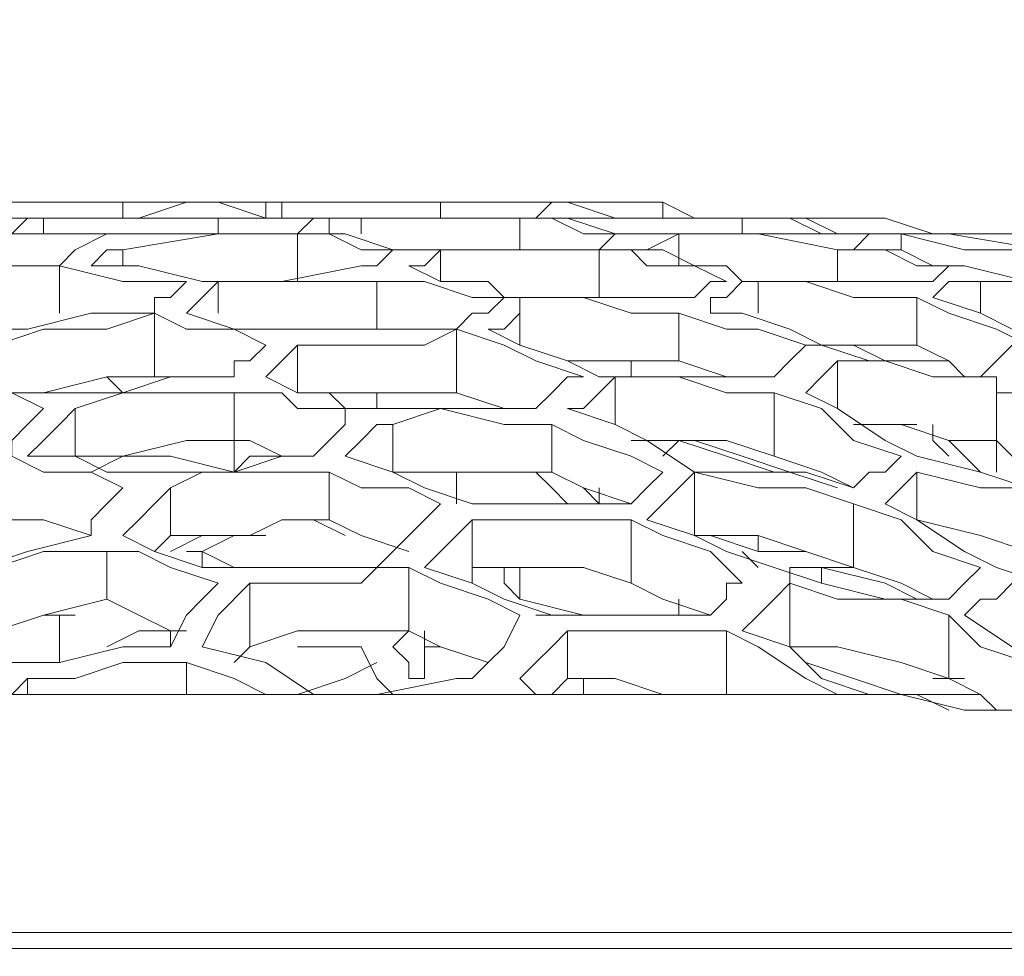
# Model space of a CAD drawing. Units: metres. Extents: x -12.6 to 21.4, y 7 to 24.4.
# Drawn here: x -0.4 to -0.3, y 20.6 to 20.6 of the extents above; entities that cross this region are included whole.
import ezdxf
from ezdxf.enums import TextEntityAlignment as Align

# ---------------------------------------------------------------- set-up
doc = ezdxf.new("R2010")
doc.units = ezdxf.units.M
doc.header["$LTSCALE"] = 0.001
doc.header["$MEASUREMENT"] = 0
doc.layers.get('0').update_dxf_attribs({"lineweight": 0})
doc.layers.add('0-GLP X4', color=7, linetype='Continuous', lineweight=0)
doc.layers.add('AQUARIUM-plan', color=251, linetype='Continuous', lineweight=0)

# ---------------------------------------------------------------- blocks, each defined once
blk = doc.blocks.new('GLP X4')
at = {"layer": '0-GLP X4', "color": 0, "linetype": 'Continuous'}
for points in [[(0.05649, 0.174766), (-0.05649, 0.174766)], [(-0.056784, 0.174472), (0.056784, 0.174472)], [(-0.015005, 0.170353), (-0.012357, 0.170353)], [(-0.012946, 0.170353), (-0.012651, 0.170059), (-0.012063, 0.169764)], [(-0.012651, 0.170059), (-0.012946, 0.170353)], [(-0.012357, 0.170353), (-0.01118, 0.170059), (-0.008827, 0.170059)], [(-0.012063, 0.170353), (-0.011475, 0.170059), (-0.010592, 0.170059)], [(-0.012063, 0.168588), (-0.012651, 0.169176), (-0.013534, 0.16947), (-0.014123, 0.170059)], [(-0.01118, 0.170059), (-0.012063, 0.170059), (-0.012651, 0.170059)], [(-0.01118, 0.170059), (-0.01118, 0.170059)], [(-0.010298, 0.169764), (-0.01118, 0.170059)], [(-0.010592, 0.170059), (-0.009709, 0.169764), (-0.009121, 0.169176)], [(-0.010003, 0.170059), (-0.010003, 0.170059)], [(-0.007944, 0.168882), (-0.008532, 0.169176), (-0.009415, 0.169764), (-0.010003, 0.170059)], [(-0.008827, 0.170059), (-0.006767, 0.170059)], [(-0.007944, 0.168882), (-0.007944, 0.170059)], [(-0.007944, 0.170059), (-0.006767, 0.170059)], [(-0.007944, 0.170059), (-0.007944, 0.170059)], [(-0.007355, 0.170059), (-0.00765, 0.170059)], [(-0.006767, 0.170059), (-0.005884, 0.169764), (-0.005002, 0.169764)], [(-0.006767, 0.170059), (0.006767, 0.170059)], [(-0.005296, 0.169764), (-0.005296, 0.170059)], [(-0.005002, 0.169764), (-0.004708, 0.170059)], [(-0.004413, 0.170059), (-0.004119, 0.169764)], [(-0.003825, 0.170059), (-0.003825, 0.170059)], [(-0.003236, 0.170059), (-0.003236, 0.170059), (-0.003531, 0.170059), (-0.003825, 0.170059)], [(-0.003825, 0.170059), (-0.003825, 0.170059)], [(-0.002942, 0.169764), (-0.001471, 0.170059), (-0.000588, 0.170059)], [(-0.001177, 0.169176), (-0.001471, 0.169764), (-0.001765, 0.170059)], [(-0.000883, 0.169764), (0, 0.170059)], [(-0.000294, 0.170059), (0.000588, 0.16947), (0.001765, 0.169176)], [(0.00206, 0.16947), (0.001177, 0.169764), (0.000588, 0.170059)], [(0.00206, 0.16947), (0.00206, 0.170059)], [(0.005296, 0.170059), (0.005002, 0.169764)], [(0.005002, 0.169764), (0.005002, 0.170059)], [(-0.011769, 0.169764), (-0.012357, 0.169764)], [(-0.012063, 0.168588), (-0.012063, 0.169764)], [(-0.012063, 0.169764), (-0.01118, 0.16947), (-0.010003, 0.169176), (-0.009121, 0.169176)], [(-0.009415, 0.16947), (-0.010298, 0.169764)], [(-0.005002, 0.168882), (-0.005002, 0.169764)], [(-0.004119, 0.169764), (-0.004413, 0.16947), (-0.004708, 0.169176), (-0.005002, 0.168882)], [(-0.004119, 0.168588), (-0.003825, 0.169176), (-0.003531, 0.16947), (-0.003236, 0.169764)], [(-0.003236, 0.169764), (-0.003236, 0.169764), (-0.002942, 0.169764)], [(-0.002354, 0.169176), (-0.002354, 0.169764)], [(-0.002354, 0.169764), (-0.00206, 0.169764), (-0.00206, 0.16947), (-0.001765, 0.169176)], [(-0.001471, 0.16947), (-0.000883, 0.169764)], [(0.005002, 0.169764), (0.004119, 0.169764), (0.003236, 0.16947), (0.002354, 0.16947)], [(-0.003531, 0.16947), (-0.003531, 0.16947), (-0.002648, 0.169176), (-0.00206, 0.168882)], [(0.001177, 0.16947), (0.000883, 0.169176)], [(0.002354, 0.16947), (0.00206, 0.16947)], [(0.002354, 0.169176), (0.003236, 0.169176), (0.004413, 0.16947), (0.005296, 0.16947)], [(0.004413, 0.168588), (0.004413, 0.16947)], [(-0.01324, 0.169176), (-0.012357, 0.168588)], [(-0.009121, 0.167999), (-0.009121, 0.169176)], [(-0.009121, 0.169176), (-0.009121, 0.169176)], [(-0.009121, 0.169176), (-0.008238, 0.168882)], [(-0.002354, 0.169176), (-0.002648, 0.169176)], [(-0.002354, 0.168882), (-0.002354, 0.169176)], [(-0.001765, 0.169176), (-0.00206, 0.168882)], [(0.000883, 0.169176), (0, 0.168882), (-0.001177, 0.168882)], [(0, 0.169176), (-0.001177, 0.169176)], [(0.000883, 0.167999), (0.000883, 0.169176)], [(0.001765, 0.169176), (0.001471, 0.168588), (0.000883, 0.167999)], [(0.001471, 0.167999), (0.001765, 0.168293), (0.00206, 0.168588), (0.002354, 0.169176)], [(0.002354, 0.168882), (0.002942, 0.168882), (0.003531, 0.169176)], [(0.002354, 0.169176), (0.002354, 0.168882)], [(-0.008238, 0.168882), (-0.008532, 0.168588), (-0.008827, 0.168293), (-0.009121, 0.167999)], [(-0.005002, 0.168882), (-0.005884, 0.168882), (-0.006767, 0.168882), (-0.007944, 0.168882)], [(-0.00206, 0.167705), (-0.00206, 0.168882)], [(-0.00206, 0.168882), (-0.001765, 0.168882), (-0.001177, 0.168882)], [(0.00206, 0.168882), (0.002354, 0.168882), (0.002942, 0.168588), (0.003531, 0.168293)], [(0.003531, 0.168293), (0.004708, 0.168588), (0.00559, 0.168882), (0.006473, 0.168882)], [(-0.012357, 0.168588), (-0.012651, 0.168293), (-0.012946, 0.168293), (-0.01324, 0.167999)], [(-0.01118, 0.168293), (-0.012063, 0.168588)], [(-0.008238, 0.167999), (-0.007944, 0.167999), (-0.007944, 0.168293), (-0.00765, 0.168588)], [(-0.00765, 0.168588), (-0.006767, 0.168293), (-0.006179, 0.167999)], [(-0.00765, 0.168588), (-0.00765, 0.168588)], [(-0.00765, 0.168588), (-0.006473, 0.168588), (-0.00559, 0.168588), (-0.004708, 0.168588)], [(-0.007061, 0.168293), (-0.007061, 0.168588)], [(-0.005884, 0.168588), (-0.005296, 0.168588), (-0.004119, 0.168293)], [(-0.004413, 0.168588), (-0.004708, 0.168588)], [(-0.004708, 0.168588), (-0.003825, 0.168293), (-0.003236, 0.167999)], [(-0.00206, 0.167705), (-0.002648, 0.167999), (-0.003531, 0.168293), (-0.004119, 0.168588)], [(0.004413, 0.168588), (0.004119, 0.168588)], [(0.004708, 0.168588), (0.004413, 0.168588)], [(-0.012651, 0.167705), (-0.012357, 0.167999), (-0.012063, 0.168293), (-0.011769, 0.168293)], [(-0.011769, 0.168293), (-0.01118, 0.167999), (-0.010298, 0.167705)], [(-0.011769, 0.168293), (-0.010886, 0.168293), (-0.009709, 0.167999)], [(-0.009709, 0.167705), (-0.010886, 0.167999), (-0.011475, 0.168293)], [(-0.009121, 0.167999), (-0.010003, 0.168293), (-0.01118, 0.168293)], [(-0.004119, 0.167705), (-0.004119, 0.168293)], [(-0.004119, 0.168293), (-0.003825, 0.167999), (-0.003825, 0.167705)], [(0.003531, 0.167411), (0.003531, 0.168293)], [(-0.013828, 0.167999), (-0.012946, 0.167705)], [(-0.009709, 0.167705), (-0.009709, 0.167999)], [(-0.009709, 0.167999), (-0.008827, 0.167705)], [(-0.009121, 0.167999), (-0.009121, 0.167705)], [(-0.006179, 0.166822), (-0.006767, 0.167116), (-0.00765, 0.167411), (-0.008238, 0.167999)], [(-0.006179, 0.166822), (-0.006179, 0.167999)], [(-0.006179, 0.167999), (-0.005296, 0.167705), (-0.004119, 0.167705), (-0.003236, 0.167705)], [(-0.003236, 0.167705), (-0.003236, 0.167999)], [(-0.003236, 0.167999), (-0.003236, 0.167999)], [(-0.003236, 0.167999), (-0.002354, 0.167705)], [(-0.001177, 0.167999), (-0.001471, 0.167705), (-0.001765, 0.167705), (-0.00206, 0.167705)], [(0.000883, 0.167999), (0, 0.167999), (-0.001177, 0.167999)], [(0.003531, 0.167411), (0.002942, 0.167411), (0.002354, 0.167705), (0.001471, 0.167999)], [(0.006473, 0.167999), (0.00559, 0.167705), (0.004708, 0.167411), (0.003531, 0.167411)], [(-0.014417, 0.167705), (-0.013534, 0.167411), (-0.012651, 0.167116), (-0.011475, 0.166822)], [(-0.012946, 0.167705), (-0.012357, 0.167411)], [(-0.010298, 0.166528), (-0.01118, 0.166822), (-0.011769, 0.167411), (-0.012651, 0.167705)], [(-0.010298, 0.166528), (-0.010298, 0.167705)], [(-0.009709, 0.167705), (-0.010298, 0.167705)], [(-0.010298, 0.167705), (-0.009415, 0.167411), (-0.008532, 0.167116), (-0.007355, 0.167116)], [(-0.009709, 0.167705), (-0.009709, 0.167705)], [(-0.009121, 0.167705), (-0.009709, 0.167705)], [(-0.008827, 0.167705), (-0.007944, 0.167411)], [(-0.008532, 0.167705), (-0.008532, 0.167705)], [(-0.008532, 0.167705), (-0.008532, 0.167705)], [(-0.008238, 0.167411), (-0.008532, 0.167705)], [(-0.003236, 0.166822), (-0.003236, 0.167705)], [(-0.002354, 0.167705), (-0.002648, 0.167411), (-0.002942, 0.167116), (-0.003236, 0.166822)], [(-0.001765, 0.167411), (-0.001471, 0.167705), (-0.000883, 0.167705)], [(-0.000883, 0.167705), (0, 0.167705), (0.000883, 0.167705)], [(0.000883, 0.167705), (0, 0.167705)], [(0.000883, 0.167705), (0.001177, 0.167705)], [(0.001765, 0.167411), (0.001177, 0.167705), (0.000883, 0.167705)], [(0.001177, 0.167705), (0.001765, 0.167705)], [(0.001765, 0.167411), (0.001765, 0.167705)], [(0.001765, 0.167705), (0.002648, 0.167411)], [(0.003825, 0.167116), (0.005002, 0.167411), (0.005884, 0.167705), (0.007061, 0.167705)], [(-0.012357, 0.167411), (-0.011475, 0.166822)], [(-0.009415, 0.167411), (-0.009415, 0.167411), (-0.008532, 0.167411)], [(-0.008532, 0.167116), (-0.008532, 0.167411)], [(-0.008532, 0.167411), (-0.00765, 0.167116), (-0.007355, 0.167116)], [(-0.007944, 0.167411), (-0.007355, 0.167116)], [(-0.002648, 0.166528), (-0.002354, 0.166822), (-0.00206, 0.167116), (-0.001765, 0.167411)], [(-0.00206, 0.167411), (-0.001177, 0.167116), (-0.000588, 0.166822)], [(-0.00206, 0.167411), (-0.00206, 0.167411)], [(0.001765, 0.167411), (0.001177, 0.167116), (0.000588, 0.167116)], [(0.00206, 0.167411), (0.001765, 0.167411)], [(0.001765, 0.167116), (0.002354, 0.167411)], [(0.001765, 0.167411), (0.001765, 0.167411)], [(0.002354, 0.167116), (0.002648, 0.167411)], [(0.002354, 0.167411), (0.002354, 0.167411)], [(0.002648, 0.167411), (0.003236, 0.167116)], [(-0.007355, 0.16594), (-0.007355, 0.167116)], [(-0.007355, 0.167116), (-0.007355, 0.167116)], [(-0.007355, 0.167116), (-0.006473, 0.166822)], [(-0.000294, 0.166822), (-0.000883, 0.167116)], [(0.000294, 0.166822), (0.000883, 0.167116), (0.001765, 0.167116), (0.002354, 0.167116)], [(0.002354, 0.166234), (0.002354, 0.167116)], [(0.003236, 0.167116), (0.002942, 0.166822), (0.002648, 0.166528), (0.002354, 0.166234)], [(0.003236, 0.166234), (0.003531, 0.166528), (0.003825, 0.166822), (0.003825, 0.167116)], [(0.003825, 0.167116), (0.004708, 0.166822), (0.005296, 0.166822)], [(0.003825, 0.167116), (0.003825, 0.167116)], [(-0.011475, 0.16594), (-0.011475, 0.166822)], [(-0.011475, 0.166822), (-0.010886, 0.166528)], [(-0.006473, 0.166822), (-0.006767, 0.166528), (-0.007061, 0.166234), (-0.007355, 0.16594)], [(-0.003236, 0.166822), (-0.004119, 0.166822), (-0.005296, 0.166822), (-0.006179, 0.166822)], [(-0.000588, 0.16594), (-0.000588, 0.166822)], [(-0.000588, 0.166822), (-0.000294, 0.166822)], [(0.000294, 0.166822), (0, 0.166822), (-0.000294, 0.166822)], [(-0.000294, 0.166822), (0, 0.166822)], [(-0.010886, 0.166528), (-0.01118, 0.166234), (-0.011475, 0.16594)], [(-0.009415, 0.166234), (-0.010298, 0.166528)], [(-0.006767, 0.16594), (-0.006473, 0.166234), (-0.006473, 0.166234), (-0.006179, 0.166528)], [(-0.006179, 0.166528), (-0.005296, 0.166234), (-0.004708, 0.16594)], [(-0.006179, 0.166528), (-0.005002, 0.166528), (-0.004119, 0.166528), (-0.003236, 0.166528)], [(-0.00559, 0.166234), (-0.00559, 0.166528)], [(-0.00559, 0.166528), (-0.005296, 0.166234), (-0.005296, 0.166234)], [(-0.004413, 0.16594), (-0.004708, 0.166234), (-0.005002, 0.166528)], [(-0.003236, 0.166528), (-0.002354, 0.166234)], [(-0.002942, 0.16594), (-0.002942, 0.166528)], [(-0.000588, 0.16594), (-0.001177, 0.166234), (-0.00206, 0.166234), (-0.002648, 0.166528)], [(-0.014417, 0.166234), (-0.013534, 0.166234), (-0.012651, 0.16594)], [(-0.011475, 0.16594), (-0.012651, 0.166234), (-0.013534, 0.166234)], [(-0.01118, 0.165645), (-0.010886, 0.16594), (-0.010592, 0.16594), (-0.010298, 0.166234)], [(-0.010298, 0.166234), (-0.009415, 0.16594), (-0.008238, 0.16594), (-0.007355, 0.16594)], [(-0.010298, 0.166234), (-0.009709, 0.16594), (-0.008827, 0.165645)], [(-0.010003, 0.166234), (-0.009121, 0.16594)], [(-0.007355, 0.16594), (-0.008532, 0.166234), (-0.009415, 0.166234)], [(-0.002354, 0.166234), (-0.001765, 0.16594)], [(0.002354, 0.166234), (0.001765, 0.16594), (0.000883, 0.16594), (0.000294, 0.16594)], [(0.005296, 0.165645), (0.004708, 0.16594), (0.003825, 0.16594), (0.003236, 0.166234)], [(-0.012946, 0.165351), (-0.012946, 0.16594)], [(-0.012651, 0.16594), (-0.011475, 0.165645)], [(-0.012651, 0.16594), (-0.012357, 0.165645), (-0.012063, 0.165351)], [(-0.007061, 0.165351), (-0.007944, 0.165645), (-0.008827, 0.16594), (-0.009121, 0.16594)], [(-0.009121, 0.16594), (-0.008238, 0.165645), (-0.007355, 0.165351)], [(-0.007355, 0.16594), (-0.006473, 0.165351)], [(-0.004708, 0.165057), (-0.005296, 0.165351), (-0.006179, 0.165645), (-0.006767, 0.16594)], [(-0.004708, 0.165057), (-0.004708, 0.16594)], [(-0.004708, 0.16594), (-0.003825, 0.16594), (-0.002648, 0.16594), (-0.001765, 0.16594)], [(-0.004413, 0.16594), (-0.004413, 0.16594)], [(-0.002942, 0.16594), (-0.003236, 0.16594)], [(-0.002354, 0.16594), (-0.002942, 0.16594)], [(-0.001765, 0.165057), (-0.001765, 0.16594)], [(-0.001765, 0.16594), (-0.001765, 0.16594)], [(-0.001765, 0.16594), (-0.000883, 0.165645)], [(-0.000294, 0.16594), (-0.000588, 0.16594)], [(0.000294, 0.16594), (0, 0.16594), (-0.000294, 0.16594)], [(0.000294, 0.165645), (0.000883, 0.165645), (0.001177, 0.16594)], [(0.000294, 0.165645), (0.001177, 0.16594), (0.001765, 0.16594), (0.002648, 0.16594)], [(0.001177, 0.165351), (0.001177, 0.16594)], [(0.001177, 0.16594), (0.002354, 0.165645), (0.003236, 0.165645), (0.003825, 0.16594)], [(0.002648, 0.16594), (0.00206, 0.16594)], [(0.003236, 0.16594), (0.002648, 0.16594)], [(0.002648, 0.16594), (0.003531, 0.16594)], [(0.003531, 0.16594), (0.004119, 0.165645)], [(-0.013828, 0.165645), (-0.01324, 0.165645), (-0.012946, 0.165351)], [(-0.011769, 0.165057), (-0.011769, 0.165351), (-0.012063, 0.165645)], [(-0.011475, 0.165645), (-0.010886, 0.165351)], [(-0.008827, 0.164469), (-0.009709, 0.164763), (-0.010298, 0.165351), (-0.01118, 0.165645)], [(-0.008827, 0.164469), (-0.008827, 0.165645)], [(-0.008827, 0.165645), (-0.007944, 0.165351), (-0.007061, 0.165351), (-0.006179, 0.165351)], [(-0.006767, 0.165645), (-0.007061, 0.165351)], [(-0.000883, 0.165645), (-0.001177, 0.165351), (-0.001471, 0.165057), (-0.001765, 0.165057)], [(-0.000883, 0.164763), (-0.000883, 0.165057), (-0.000588, 0.165351), (-0.000294, 0.165645)], [(-0.000294, 0.165645), (-0.000294, 0.165645), (-0.000294, 0.165645)], [(-0.000294, 0.165645), (0, 0.165645), (0.000294, 0.165645)], [(0, 0.165645), (-0.000294, 0.165645)], [(0, 0.165645), (0, 0.165645)], [(0.000294, 0.165645), (0, 0.165645)], [(0, 0.165645), (0, 0.165645)], [(0.000294, 0.165645), (0, 0.165645)], [(0.000294, 0.165645), (0.000883, 0.165351), (0.001177, 0.165351)], [(0.001177, 0.165351), (0.00206, 0.165351), (0.003236, 0.165645), (0.004119, 0.165645)], [(0.005002, 0.165645), (0.004708, 0.165351), (0.004413, 0.165057), (0.004119, 0.164763)], [(0.004119, 0.164763), (0.004119, 0.165645)], [(0.004119, 0.165645), (0.005002, 0.165645)], [(0.004708, 0.164763), (0.005002, 0.165057), (0.005296, 0.165351), (0.005296, 0.165645)], [(-0.012946, 0.164469), (-0.012946, 0.165351)], [(-0.012946, 0.165351), (-0.012651, 0.165351)], [(-0.012651, 0.165351), (-0.012063, 0.165351), (-0.01118, 0.165057), (-0.010298, 0.165057)], [(-0.010886, 0.165351), (-0.010003, 0.164763)], [(-0.007355, 0.165351), (-0.007355, 0.165351)], [(-0.006473, 0.165351), (-0.005884, 0.165057)], [(-0.006473, 0.165351), (-0.006179, 0.165351)], [(0.001177, 0.164469), (0.001177, 0.165351)], [(-0.010592, 0.165057), (-0.010886, 0.165057), (-0.011475, 0.165057)], [(-0.005884, 0.164174), (-0.005884, 0.165057)], [(-0.005884, 0.165057), (-0.005002, 0.164763)], [(-0.001765, 0.165057), (-0.002648, 0.164763), (-0.003825, 0.165057), (-0.004708, 0.165057)], [(-0.012946, 0.164469), (-0.013534, 0.164469), (-0.014123, 0.164763)], [(-0.010003, 0.16388), (-0.010003, 0.164763)], [(-0.010003, 0.164763), (-0.009415, 0.164469)], [(-0.005002, 0.164763), (-0.005296, 0.164763), (-0.00559, 0.164469), (-0.005884, 0.164174)], [(-0.005296, 0.164174), (-0.005002, 0.164174), (-0.004708, 0.164469), (-0.004413, 0.164763)], [(-0.004413, 0.164763), (-0.003531, 0.164763), (-0.002354, 0.164763), (-0.001471, 0.164763)], [(-0.004119, 0.164763), (-0.003825, 0.164763), (-0.002942, 0.164469)], [(-0.001471, 0.164469), (-0.001471, 0.164763)], [(-0.001471, 0.164763), (-0.000883, 0.164763), (-0.000588, 0.164469)], [(-0.000588, 0.164763), (-0.000883, 0.164763), (-0.000883, 0.164763)], [(0.000294, 0.164469), (0, 0.164763), (-0.000588, 0.164763)], [(0.004119, 0.164763), (0.003236, 0.164469), (0.00206, 0.164469), (0.001177, 0.164469)], [(0.006767, 0.164469), (0.006179, 0.164469), (0.005296, 0.164469), (0.004708, 0.164763)], [(-0.012651, 0.164174), (-0.012946, 0.164174), (-0.012946, 0.164469)], [(-0.009415, 0.164469), (-0.009709, 0.164174), (-0.009709, 0.164174), (-0.010003, 0.16388)], [(-0.007944, 0.164469), (-0.008827, 0.164469)], [(-0.005884, 0.164174), (-0.007061, 0.164174), (-0.007944, 0.164469)], [(-0.002942, 0.163292), (-0.002942, 0.164469)], [(-0.002942, 0.164469), (-0.002354, 0.164469), (-0.001471, 0.164469)], [(-0.000588, 0.164469), (-0.001471, 0.164469)], [(-0.000588, 0.164469), (-0.000883, 0.164469)], [(-0.000588, 0.164469), (-0.000588, 0.164469)], [(-0.000588, 0.164469), (0, 0.164469)], [(0, 0.163586), (0, 0.164469)], [(0, 0.164469), (0.000588, 0.164174)], [(0.000883, 0.164469), (0.000294, 0.164469)], [(0.001177, 0.164469), (0.000883, 0.164469)], [(0.001177, 0.164174), (0.002354, 0.164174), (0.003236, 0.164469), (0.004119, 0.164469)], [(0.002648, 0.164174), (0.003531, 0.164174), (0.004708, 0.164469), (0.005002, 0.164469)], [(0.003531, 0.164174), (0.003236, 0.164469)], [(0.004119, 0.164469), (0.005002, 0.164469), (0.00559, 0.164469), (0.006473, 0.164174)], [(-0.013534, 0.163586), (-0.01324, 0.163586), (-0.012946, 0.16388), (-0.012651, 0.164174)], [(-0.012651, 0.164174), (-0.012357, 0.164174), (-0.012063, 0.16388)], [(-0.011769, 0.164174), (-0.012651, 0.164174)], [(-0.012357, 0.164174), (-0.012063, 0.16388)], [(-0.010003, 0.16388), (-0.010886, 0.16388), (-0.011769, 0.164174)], [(-0.009415, 0.163586), (-0.009121, 0.16388), (-0.008827, 0.164174), (-0.008532, 0.164174)], [(-0.008532, 0.164174), (-0.00765, 0.164174), (-0.006767, 0.164174), (-0.00559, 0.164174)], [(-0.008238, 0.164174), (-0.007944, 0.164174), (-0.007061, 0.16388)], [(-0.007944, 0.164174), (-0.007944, 0.164174)], [(-0.006179, 0.16388), (-0.006179, 0.164174)], [(-0.00559, 0.164174), (-0.005002, 0.16388), (-0.004119, 0.163586), (-0.003531, 0.163292)], [(-0.002942, 0.163292), (-0.003825, 0.163586), (-0.004413, 0.16388), (-0.005296, 0.164174)], [(0.000588, 0.164174), (0.000294, 0.16388), (0, 0.163586)], [(0.000588, 0.164174), (0.000588, 0.164174), (0.000588, 0.164174)], [(0.000588, 0.164174), (0.000588, 0.164174), (0.000588, 0.164174)], [(0.000883, 0.16388), (0.001177, 0.16388), (0.001177, 0.164174)], [(0.001765, 0.164174), (0.00206, 0.164174), (0.002648, 0.164174)], [(0.002648, 0.164174), (0.002648, 0.164174)], [(0.002648, 0.162997), (0.002648, 0.164174)], [(0.002648, 0.164174), (0.002648, 0.164174)], [(0.002648, 0.164174), (0.002942, 0.164174)], [(-0.012063, 0.16388), (-0.012063, 0.16388)], [(-0.012063, 0.16388), (-0.01118, 0.16388), (-0.010592, 0.16388)], [(-0.012063, 0.16388), (-0.011475, 0.163586)], [(-0.010886, 0.16388), (-0.011769, 0.16388)], [(-0.010298, 0.163586), (-0.010886, 0.16388)], [(-0.010592, 0.16388), (-0.009709, 0.163586)], [(-0.007061, 0.162997), (-0.007061, 0.16388)], [(-0.007061, 0.16388), (-0.006179, 0.16388), (-0.005296, 0.16388), (-0.005002, 0.16388)], [(0.000588, 0.163586), (0.000588, 0.163586), (0.000883, 0.16388)], [(-0.013828, 0.163586), (-0.01324, 0.163292), (-0.012651, 0.162997), (-0.011769, 0.162703)], [(-0.011475, 0.162703), (-0.012063, 0.162997), (-0.012946, 0.163292), (-0.013534, 0.163586)], [(-0.011475, 0.162703), (-0.011475, 0.163586)], [(-0.011475, 0.163586), (-0.010298, 0.163586)], [(-0.010298, 0.163586), (-0.009415, 0.163586), (-0.009415, 0.163586)], [(-0.009709, 0.163586), (-0.009121, 0.163292), (-0.008238, 0.162997), (-0.00765, 0.162997)], [(-0.007061, 0.162997), (-0.007944, 0.163292), (-0.008532, 0.163292), (-0.009415, 0.163586)], [(-0.004119, 0.162703), (-0.004119, 0.163586)], [(-0.001471, 0.163586), (-0.002354, 0.163586), (-0.002942, 0.163292)], [(0, 0.163586), (-0.000883, 0.163586), (-0.001471, 0.163586)], [(0.001471, 0.163292), (0.001177, 0.163292), (0.000588, 0.163586)], [(0.00559, 0.163586), (0.004708, 0.163292), (0.003531, 0.163292)], [(-0.003531, 0.163292), (-0.003825, 0.163292), (-0.004119, 0.162997), (-0.004119, 0.162703)], [(-0.003825, 0.162703), (-0.003531, 0.162997), (-0.003236, 0.162997), (-0.002942, 0.163292)], [(-0.002942, 0.163292), (-0.002354, 0.163292), (-0.001765, 0.163292)], [(-0.001765, 0.163292), (-0.000883, 0.163292), (0, 0.163292)], [(-0.001471, 0.162409), (-0.001471, 0.163292)], [(0, 0.163292), (0.001177, 0.163292)], [(0.001177, 0.163292), (0.00206, 0.162997)], [(0.00206, 0.163292), (0.001471, 0.163292)], [(0.002648, 0.162997), (0.00206, 0.163292)], [(0.003531, 0.163292), (0.002648, 0.162997)], [(0.002942, 0.162997), (0.003825, 0.162997), (0.005002, 0.163292)], [(0.005002, 0.163292), (0.005884, 0.163292)], [(-0.012651, 0.162409), (-0.012651, 0.162997)], [(-0.008532, 0.162409), (-0.008532, 0.162997)], [(-0.00765, 0.162997), (-0.00765, 0.162703), (-0.007944, 0.162703), (-0.007944, 0.162703)], [(-0.004119, 0.162703), (-0.005296, 0.162703), (-0.006179, 0.162997), (-0.007061, 0.162997)], [(0.001471, 0.162409), (0.001471, 0.162997)], [(0.00206, 0.162997), (0.001765, 0.162703), (0.001471, 0.162409)], [(0.00206, 0.162997), (0.00206, 0.162997)], [(0.00206, 0.162997), (0.00206, 0.162997)], [(0.002648, 0.162703), (0.002648, 0.162997), (0.002942, 0.162997)], [(0.004413, 0.162115), (0.004413, 0.162997)], [(-0.011769, 0.162703), (-0.012063, 0.162409), (-0.012357, 0.162409), (-0.012651, 0.162409)], [(-0.010298, 0.162703), (-0.011475, 0.162703)], [(-0.008532, 0.162409), (-0.009415, 0.162409), (-0.010298, 0.162703)], [(-0.007944, 0.162703), (-0.007944, 0.162703), (-0.008238, 0.162409), (-0.008532, 0.162409)], [(-0.007944, 0.162409), (-0.00765, 0.162409), (-0.00765, 0.162409), (-0.007355, 0.162703)], [(-0.007355, 0.162703), (-0.007355, 0.162703), (-0.007061, 0.162703), (-0.007061, 0.162703)], [(-0.007061, 0.162703), (-0.006179, 0.162703), (-0.005296, 0.162703), (-0.004119, 0.162703)], [(-0.00559, 0.161821), (-0.00559, 0.162703)], [(-0.004119, 0.162703), (-0.003825, 0.162703)], [(-0.003825, 0.162703), (-0.003531, 0.162409)], [(-0.003531, 0.162703), (-0.003825, 0.162703)], [(-0.003236, 0.162703), (-0.003531, 0.162703)], [(-0.001471, 0.162409), (-0.002354, 0.162409), (-0.003236, 0.162703)], [(0.00206, 0.162409), (0.002354, 0.162703), (0.002648, 0.162703)], [(-0.012651, 0.162409), (-0.013534, 0.162409), (-0.014711, 0.162409)], [(-0.013534, 0.162409), (-0.012357, 0.162115)], [(-0.012063, 0.162115), (-0.011769, 0.162409), (-0.011475, 0.162409), (-0.01118, 0.162409)], [(-0.01118, 0.162409), (-0.010298, 0.162409), (-0.009415, 0.162409)], [(-0.010003, 0.161821), (-0.010003, 0.162409)], [(-0.009415, 0.162409), (-0.008238, 0.162409)], [(-0.008238, 0.162409), (-0.007944, 0.162115)], [(-0.006767, 0.162115), (-0.007355, 0.162115), (-0.007944, 0.162409)], [(-0.003531, 0.162409), (-0.002648, 0.162409), (-0.00206, 0.162115)], [(-0.002648, 0.161821), (-0.002648, 0.162409)], [(0, 0.162409), (-0.001471, 0.162409)], [(-0.001177, 0.162115), (0.000294, 0.162409)], [(0, 0.161526), (0, 0.162409)], [(0.001471, 0.162409), (0, 0.162409)], [(0.000294, 0.162409), (0.001765, 0.162409)], [(0.001765, 0.162409), (0.002942, 0.162115), (0.003825, 0.162115)], [(0.004413, 0.162115), (0.003236, 0.162409), (0.00206, 0.162409)], [(-0.012357, 0.162115), (-0.011769, 0.162115)], [(-0.010886, 0.161821), (-0.011475, 0.162115), (-0.012063, 0.162115)], [(-0.011769, 0.162115), (-0.01118, 0.161821), (-0.010592, 0.161821)], [(-0.007944, 0.162115), (-0.007355, 0.162115), (-0.006767, 0.161821)], [(-0.007061, 0.161526), (-0.007061, 0.162115)], [(-0.006473, 0.162115), (-0.006767, 0.162115)], [(-0.006179, 0.161821), (-0.006473, 0.162115)], [(-0.00206, 0.162115), (-0.002354, 0.162115), (-0.002354, 0.162115), (-0.002648, 0.161821)], [(-0.00206, 0.161821), (-0.001765, 0.161821), (-0.001471, 0.162115), (-0.001177, 0.162115)], [(0.003236, 0.161821), (0.003236, 0.162115)], [(0.003825, 0.162115), (0.003531, 0.161821)], [(0.003531, 0.161526), (0.004119, 0.161821), (0.004413, 0.162115)], [(0.004708, 0.162115), (0.004413, 0.162115), (0.004413, 0.162115)], [(0.004413, 0.162115), (0.004708, 0.162115)], [(0.004708, 0.162115), (0.004708, 0.162115)], [(0.005296, 0.162115), (0.004708, 0.162115)], [(0.004708, 0.162115), (0.004708, 0.162115), (0.005002, 0.162115)], [(0.005002, 0.162115), (0.005884, 0.162115)], [(-0.012357, 0.161821), (-0.014123, 0.161821)], [(-0.013828, 0.161821), (-0.012063, 0.161526)], [(-0.01118, 0.161526), (-0.012357, 0.161821)], [(-0.01118, 0.161526), (-0.01118, 0.161821)], [(-0.010298, 0.161821), (-0.010592, 0.161526), (-0.010886, 0.161526), (-0.01118, 0.161526)], [(-0.010298, 0.161821), (-0.010886, 0.161821)], [(-0.010592, 0.161821), (-0.010592, 0.161821), (-0.010298, 0.161821)], [(-0.010003, 0.161821), (-0.010003, 0.161821), (-0.010298, 0.161821)], [(-0.008532, 0.161526), (-0.010003, 0.161821)], [(-0.006179, 0.161821), (-0.006473, 0.161821), (-0.007061, 0.161526)], [(-0.006767, 0.161821), (-0.006473, 0.161821)], [(-0.006473, 0.161821), (-0.006179, 0.161821)], [(-0.006179, 0.161526), (-0.005884, 0.161526), (-0.00559, 0.161821), (-0.005296, 0.161821)], [(-0.00559, 0.161821), (-0.006179, 0.161821)], [(-0.004119, 0.161821), (-0.00559, 0.161821)], [(-0.005296, 0.161821), (-0.003825, 0.161821)], [(-0.004119, 0.161232), (-0.004119, 0.161821)], [(-0.002648, 0.161821), (-0.004119, 0.161821)], [(-0.003825, 0.161821), (-0.002354, 0.161821)], [(-0.002354, 0.161821), (-0.001765, 0.161821), (-0.000883, 0.161526), (-0.000294, 0.161526)], [(0, 0.161526), (-0.000588, 0.161526), (-0.001177, 0.161821), (-0.00206, 0.161821)], [(0.003236, 0.161821), (0.001471, 0.161526)], [(0.003531, 0.161821), (0.003236, 0.161821), (0.003236, 0.161821)], [(-0.012357, 0.161526), (-0.01324, 0.161526)], [(-0.012357, 0.161526), (-0.012357, 0.161526)], [(-0.010886, 0.161232), (-0.011769, 0.161526), (-0.012357, 0.161526)], [(-0.012063, 0.161526), (-0.010886, 0.161526)], [(-0.010886, 0.161526), (-0.010003, 0.161526), (-0.009415, 0.161232), (-0.008532, 0.161232)], [(-0.010298, 0.161526), (-0.010003, 0.161526), (-0.009709, 0.161526), (-0.009709, 0.161526)], [(-0.008532, 0.161232), (-0.009121, 0.161232), (-0.009709, 0.161526), (-0.010298, 0.161526)], [(-0.009709, 0.161526), (-0.007944, 0.161526)], [(-0.007061, 0.161526), (-0.008532, 0.161526)], [(-0.008238, 0.161232), (-0.008238, 0.161526)], [(-0.007944, 0.161526), (-0.006767, 0.161526)], [(-0.006767, 0.161526), (-0.005884, 0.161526), (-0.005002, 0.161232), (-0.004413, 0.161232)], [(-0.004119, 0.161232), (-0.004708, 0.161232), (-0.005296, 0.161526), (-0.006179, 0.161526)], [(-0.001177, 0.161232), (-0.001177, 0.161526)], [(-0.000588, 0.161526), (-0.000588, 0.161232), (-0.000883, 0.161232), (-0.001177, 0.161232)], [(-0.000294, 0.161526), (-0.000588, 0.161526)], [(-0.000294, 0.161232), (-0.000294, 0.161232), (0, 0.161526), (0.000294, 0.161526)], [(0.001471, 0.161526), (0, 0.161526)], [(0.000294, 0.161526), (0.000588, 0.161526)], [(0.000294, 0.161526), (0.000294, 0.161526)], [(0.000588, 0.161526), (0.001765, 0.161526)], [(0.001471, 0.161232), (0.001471, 0.161526)], [(0.001765, 0.161526), (0.003531, 0.161526)], [(0.005884, 0.161526), (0.004708, 0.161526), (0.003531, 0.161526)], [(0.003531, 0.161526), (0.004413, 0.161526), (0.00559, 0.161526)], [(0.004708, 0.161232), (0.004708, 0.161526)], [(0.004708, 0.161526), (0.004708, 0.161232)], [(0.004708, 0.161232), (0.004708, 0.161526)], [(0.005296, 0.161526), (0.005002, 0.161232), (0.004708, 0.161232)], [(-0.010298, 0.161232), (-0.010886, 0.161232)], [(-0.009415, 0.161232), (-0.010298, 0.161232)], [(-0.009415, 0.161232), (-0.009415, 0.161232)], [(-0.008827, 0.161232), (-0.009121, 0.161232), (-0.009415, 0.161232)], [(-0.009415, 0.161232), (-0.009121, 0.161232)], [(-0.009121, 0.161232), (-0.008827, 0.161232)], [(-0.008532, 0.161232), (-0.008827, 0.161232)], [(-0.008827, 0.161232), (-0.008532, 0.161232)], [(-0.008532, 0.161232), (-0.008827, 0.161232)], [(-0.008532, 0.161232), (-0.008238, 0.161232), (-0.008238, 0.161232)], [(-0.008238, 0.161232), (-0.008532, 0.161232)], [(-0.008238, 0.161232), (-0.008532, 0.161232)], [(-0.007355, 0.161232), (-0.008238, 0.161232)], [(-0.008238, 0.161232), (-0.007944, 0.161232)], [(-0.00765, 0.161232), (-0.008238, 0.161232)], [(-0.007944, 0.161232), (-0.007944, 0.161232)], [(-0.007944, 0.161232), (-0.006767, 0.161232), (-0.005884, 0.161232)], [(-0.006767, 0.160938), (-0.007355, 0.161232), (-0.00765, 0.161232)], [(-0.005296, 0.161232), (-0.006179, 0.161232), (-0.007355, 0.161232)], [(-0.006767, 0.160938), (-0.006767, 0.161232)], [(-0.005884, 0.161232), (-0.005002, 0.160938)], [(-0.005296, 0.161232), (-0.005296, 0.161232)], [(-0.004708, 0.161232), (-0.005002, 0.161232), (-0.005296, 0.161232)], [(-0.004413, 0.161232), (-0.004708, 0.161232)], [(-0.004708, 0.160938), (-0.004413, 0.161232)], [(-0.004413, 0.161232), (-0.004119, 0.161232), (-0.003825, 0.161232)], [(-0.002942, 0.161232), (-0.004119, 0.161232)], [(-0.003825, 0.161232), (-0.003825, 0.161232)], [(-0.003825, 0.161232), (-0.002648, 0.161232), (-0.001765, 0.161232)], [(-0.003825, 0.161232), (-0.003825, 0.161232)], [(-0.001177, 0.161232), (-0.00206, 0.161232), (-0.002942, 0.161232)], [(-0.002648, 0.160938), (-0.002648, 0.161232)], [(-0.001765, 0.161232), (-0.000883, 0.161232)], [(-0.000883, 0.161232), (0, 0.161232), (0.000588, 0.161232), (0.001471, 0.160938)], [(-0.000588, 0.161232), (-0.000294, 0.161232)], [(0.001471, 0.161232), (0.000883, 0.161232), (0.000294, 0.161232), (-0.000588, 0.161232)], [(0.000294, 0.160938), (0.000294, 0.161232)], [(0.000294, 0.161232), (0.000294, 0.160938)], [(0.000588, 0.160938), (0.000588, 0.161232)], [(0.002648, 0.161232), (0.001471, 0.161232)], [(0.00206, 0.160938), (0.002942, 0.161232), (0.003825, 0.161232)], [(0.004708, 0.161232), (0.003531, 0.161232), (0.002648, 0.161232)], [(0.003236, 0.160938), (0.003236, 0.161232)], [(0.003825, 0.161232), (0.005002, 0.161232)], [(0.004708, 0.161232), (0.004708, 0.161232)], [(0.004708, 0.161232), (0.004708, 0.161232)], [(0.005002, 0.161232), (0.00559, 0.161232), (0.006179, 0.161232), (0.007061, 0.161232)], [(-0.005002, 0.160938), (-0.005884, 0.160938), (-0.006767, 0.160938)], [(-0.004413, 0.160938), (-0.005002, 0.160938)], [(-0.005002, 0.160938), (-0.004413, 0.160938), (-0.003825, 0.160938), (-0.003236, 0.160938), (-0.002648, 0.160938)], [(-0.002648, 0.160938), (-0.002942, 0.160938), (-0.003531, 0.160938), (-0.004119, 0.160938), (-0.004708, 0.160938)], [(-0.003825, 0.160938), (-0.004413, 0.160938)], [(-0.003825, 0.160938), (-0.003825, 0.160938)], [(-0.003825, 0.160938), (-0.003825, 0.160938)], [(-0.003531, 0.160938), (-0.003825, 0.160938)], [(-0.003825, 0.160938), (-0.003825, 0.160938)], [(-0.003531, 0.160938), (-0.003531, 0.160938)], [(-0.002942, 0.160938), (-0.003236, 0.160938), (-0.003236, 0.160938), (-0.003531, 0.160938)], [(-0.003531, 0.160938), (-0.003531, 0.160938), (-0.003531, 0.160938)], [(-0.002648, 0.160938), (-0.002942, 0.160938)], [(-0.002942, 0.160938), (-0.002648, 0.160938)], [(-0.002648, 0.160938), (-0.002648, 0.160938), (-0.002648, 0.160938), (-0.002648, 0.160938), (-0.002354, 0.160938), (-0.002354, 0.160938), (-0.002354, 0.160938)], [(-0.00206, 0.160938), (-0.002648, 0.160938)], [(-0.001471, 0.160938), (-0.001471, 0.160938), (-0.001765, 0.160938), (-0.00206, 0.160938), (-0.002354, 0.160938)], [(-0.002354, 0.160938), (-0.002354, 0.160938)], [(-0.002354, 0.160938), (-0.001765, 0.160938), (-0.001177, 0.160938), (-0.000588, 0.160938), (0, 0.160938)], [(0.000294, 0.160938), (0, 0.160938), (-0.000588, 0.160938), (-0.001177, 0.160938), (-0.001471, 0.160938), (-0.00206, 0.160938)], [(0, 0.160938), (0.000588, 0.160938)], [(0.000883, 0.160938), (0.000294, 0.160938), (0, 0.160938)], [(0.000294, 0.160938), (0.000294, 0.160938)], [(0.000588, 0.160938), (0.000294, 0.160938)], [(0.001177, 0.160938), (0.000883, 0.160938), (0.000883, 0.160938), (0.000588, 0.160938)], [(0.000588, 0.160938), (0.000883, 0.160938), (0.001177, 0.160938)], [(0.001177, 0.160938), (0.000883, 0.160938)], [(0.001471, 0.160938), (0.001177, 0.160938)], [(0.001177, 0.160938), (0.001471, 0.160938), (0.001471, 0.160938)], [(0.001177, 0.160938), (0.001177, 0.160938)], [(0.002648, 0.160938), (0.002354, 0.160938), (0.00206, 0.160938), (0.001471, 0.160938), (0.001177, 0.160938)], [(0.001177, 0.160938), (0.001471, 0.160938), (0.001765, 0.160938), (0.00206, 0.160938), (0.002354, 0.160938), (0.002648, 0.160938), (0.002942, 0.160938)], [(0.001471, 0.160938), (0.001765, 0.160938), (0.001765, 0.160938), (0.00206, 0.160938)], [(0.002648, 0.160938), (0.002648, 0.160938), (0.002354, 0.160938), (0.002354, 0.160938), (0.002354, 0.160938), (0.002354, 0.160938)], [(0.002942, 0.160938), (0.002648, 0.160938), (0.002648, 0.160938)], [(0.003236, 0.160938), (0.002942, 0.160938), (0.002648, 0.160938)], [(0.002942, 0.160938), (0.002942, 0.160938)], [(0.003531, 0.160938), (0.003236, 0.160938)], [(0.003825, 0.160938), (0.003531, 0.160938)], [(0.006179, 0.160938), (0.005884, 0.160938), (0.005296, 0.160938), (0.005002, 0.160938), (0.004708, 0.160938), (0.004413, 0.160938), (0.004119, 0.160938), (0.003825, 0.160938)]]:
    blk.add_lwpolyline(points, dxfattribs=at)
at = {"color": 7}
for tag, flags, p in [('QUANTITE', 9, (0.000594, -0.024856)), ('PUISSANCE (WATTS)', 8, (0.000594, -0.049087)), ('POIDS (KG)', 8, (0.000594, -0.074087)), ('TYPE', 8, (0.000594, -0.095866))]:
    blk.add_attdef(tag, text='', height=0.014, dxfattribs=dict(at, flags=flags)).set_placement(p, align=Align.MIDDLE_CENTER)

msp = doc.modelspace()

# ---------------------------------------------------------------- linework, layer by layer
at = {"layer": 'AQUARIUM-plan', "color": 254, "true_color": 0xdfdfdf}
msp.add_rational_spline([(4.84845, 22.420018), (-1.665896, 22.420018), (-8.41591, 22.420018), (-9.415889, 22.420018), (-9.41591, 21.42004), (-9.416006, 17.013605), (-9.416101, 12.856305), (-9.366101, 12.856304), (-9.316101, 12.856302), (-9.316006, 17.013603), (-9.31591, 21.420038), (-9.315891, 22.320018), (-8.41591, 22.320018), (-1.665896, 22.320018), (4.84845, 22.320018), (4.84845, 22.370018), (4.84845, 22.420018)], [1, 1, 1, 0.70711442605, 1, 1, 1, 1, 1, 1, 1, 0.70711442605, 1, 1, 1, 1, 1], degree=2, knots=[75.038538, 75.038538, 75.038538, 88.538566, 88.538566, 90.109341, 90.109341, 98.922211, 98.922211, 99.022211, 99.022211, 107.835081, 107.835081, 109.405856, 109.405856, 122.905884, 122.905884, 123.005884, 123.005884, 123.005884], dxfattribs=at)

# ---------------------------------------------------------------- block references
at = {"layer": '0-GLP X4', "rotation": 180}
msp.add_blockref('GLP X4', (-0.348278, 20.778083), dxfattribs=at)

doc.saveas('drawing.dxf')
